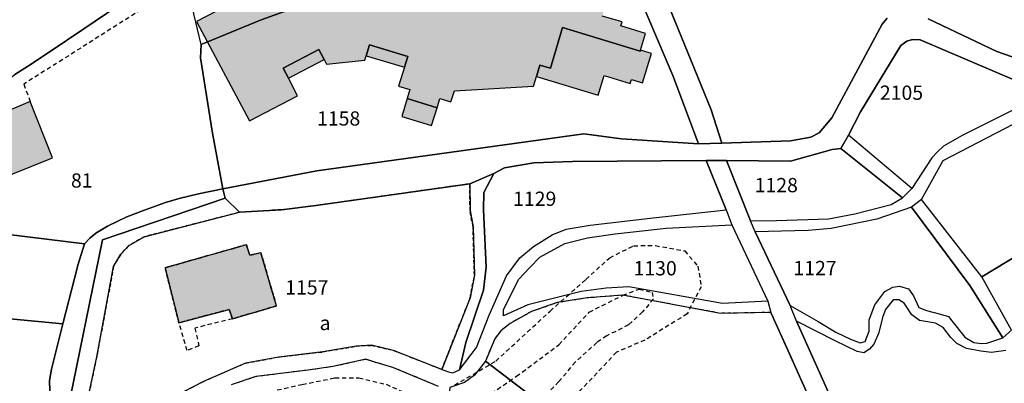
# Model space of a CAD drawing. Units: metres. Extents: x 1047456 to 1051217, y 6303578 to 6306569.
# Drawn here: x 1048131 to 1048269, y 6304345 to 6304396 of the extents above; entities that cross this region are included whole.
import ezdxf
from ezdxf.enums import TextEntityAlignment as Align

# ---------------------------------------------------------------- set-up
doc = ezdxf.new("R2010")
doc.units = ezdxf.units.M
doc.linetypes.add('TOPO1', pattern=[1, 0.6, -0.4])
doc.linetypes.add('TOPO4', pattern=[0.8, 0.5, -0.3])
for name, color, linetype in [('ig_cad_bati_dur', 152, 'CONTINUOUS'), ('ig_cad_bati_dur_hach', 24, 'CONTINUOUS'), ('ig_cad_bati_leger', 215, 'CONTINUOUS'), ('ig_cad_bati_leger_hach', 243, 'CONTINUOUS'), ('ig_cad_detail_lineaire', 252, 'TOPO1'), ('ig_cad_hydro', 140, 'CONTINUOUS'), ('ig_cad_lieudit', 7, 'ByLayer'), ('ig_cad_parcel', 3, 'CONTINUOUS'), ('ig_cad_parcel_num', 3, 'CONTINUOUS'), ('ig_cad_sfisc', 2, 'TOPO4'), ('ig_cad_sfisc_texte', 2, 'CONTINUOUS')]:
    doc.layers.add(name, color=color, linetype=linetype)
doc.styles.add('Times New Roman', font='times.ttf')

msp = doc.modelspace()

# ---------------------------------------------------------------- hatches: boundary and pattern name
at = {"layer": 'ig_cad_bati_dur_hach'}
for points in [[(1048162.99, 6304381.95), (1048169.75, 6304385.46), (1048168.45, 6304387.92), (1048167.71, 6304389.31), (1048172.71, 6304391.96), (1048173.45, 6304390.56), (1048173.78, 6304389.89), (1048179.16, 6304390.47), (1048179.34, 6304391.08), (1048179.81, 6304392.59), (1048185.18, 6304390.96), (1048184.7, 6304389.47), (1048183.89, 6304386.81), (1048185.45, 6304386.33), (1048185.06, 6304385.06), (1048189.26, 6304383.79), (1048189.64, 6304385.06), (1048191.21, 6304384.6), (1048191.69, 6304386.17), (1048202.77, 6304386.83), (1048203.18, 6304388.18), (1048203.66, 6304389.77), (1048205.16, 6304389.31), (1048206.85, 6304395.01), (1048217.7, 6304391.7), (1048217.74, 6304391.86), (1048218.44, 6304394.18), (1048215, 6304395.24), (1048215.17, 6304395.81), (1048212.38, 6304396.62), (1048214.23, 6304402.69), (1048207.17, 6304404.82), (1048207.48, 6304405.86), (1048200.13, 6304408.09), (1048199.94, 6304407.45), (1048196.29, 6304408.56), (1048195.13, 6304408.31), (1048194.76, 6304407.03), (1048190.22, 6304408.4), (1048188.86, 6304408.09), (1048188.22, 6304406), (1048185.63, 6304406.76), (1048184.51, 6304403.08), (1048181.33, 6304404), (1048169.04, 6304402.87), (1048155.6, 6304395.88)], [(1048132.29, 6304384.68), (1048126.22, 6304382.07), (1048127.56, 6304378.74), (1048119.64, 6304375.58), (1048121.4, 6304371.13), (1048135.42, 6304376.77)], [(1048162.57, 6304364.6), (1048151.19, 6304361.36), (1048153.12, 6304353.66), (1048160.16, 6304355.53), (1048160.63, 6304354.22), (1048166.78, 6304356.02), (1048164.61, 6304363.48), (1048163.06, 6304363.11)]]:
    msp.add_hatch(color=256, dxfattribs=at).paths.add_polyline_path(points)
at = {"layer": 'ig_cad_bati_leger_hach'}
for points in [[(1048203.18, 6304388.18), (1048211.8, 6304385.53), (1048212.64, 6304388.3), (1048216.3, 6304387.18), (1048216.48, 6304387.74), (1048218.05, 6304387.26), (1048219.3, 6304391.37), (1048217.74, 6304391.86), (1048217.7, 6304391.7), (1048206.85, 6304395.01), (1048205.16, 6304389.31), (1048203.66, 6304389.77)], [(1048179.81, 6304392.59), (1048179.34, 6304391.08), (1048184.7, 6304389.47), (1048185.18, 6304390.96)], [(1048167.71, 6304389.31), (1048168.45, 6304387.92), (1048173.45, 6304390.56), (1048172.71, 6304391.96)], [(1048185.06, 6304385.06), (1048184.32, 6304382.58), (1048188.51, 6304381.31), (1048189.26, 6304383.79)]]:
    msp.add_hatch(color=256, dxfattribs=at).paths.add_polyline_path(points)

# ---------------------------------------------------------------- linework, layer by layer
at = {"layer": 'ig_cad_bati_dur'}
msp.add_lwpolyline([(1048169.04, 6304402.87), (1048155.6, 6304395.88), (1048162.99, 6304381.95), (1048169.75, 6304385.46), (1048168.45, 6304387.92), (1048167.71, 6304389.31), (1048172.71, 6304391.96), (1048173.45, 6304390.56), (1048173.78, 6304389.89), (1048179.16, 6304390.47), (1048179.34, 6304391.08), (1048179.81, 6304392.59), (1048185.18, 6304390.96), (1048184.7, 6304389.47), (1048183.89, 6304386.81), (1048185.45, 6304386.33), (1048185.06, 6304385.06), (1048189.26, 6304383.79), (1048189.64, 6304385.06), (1048191.21, 6304384.6), (1048191.69, 6304386.17), (1048202.77, 6304386.83), (1048203.18, 6304388.18), (1048203.66, 6304389.77), (1048205.16, 6304389.31), (1048206.85, 6304395.01), (1048217.7, 6304391.7), (1048217.74, 6304391.86), (1048218.44, 6304394.18), (1048215, 6304395.24), (1048215.17, 6304395.81), (1048212.38, 6304396.62)], dxfattribs=at)
for points in [[(1048132.29, 6304384.68), (1048126.22, 6304382.07), (1048127.56, 6304378.74), (1048119.64, 6304375.58), (1048121.4, 6304371.13), (1048135.42, 6304376.77)], [(1048162.57, 6304364.6), (1048151.19, 6304361.36), (1048153.12, 6304353.66), (1048160.16, 6304355.53), (1048160.63, 6304354.22), (1048166.78, 6304356.02), (1048164.61, 6304363.48), (1048163.06, 6304363.11)]]:
    msp.add_lwpolyline(points, close=True, dxfattribs=at)
at = {"layer": 'ig_cad_bati_leger'}
for points in [[(1048203.18, 6304388.18), (1048211.8, 6304385.53), (1048212.64, 6304388.3), (1048216.3, 6304387.18), (1048216.48, 6304387.74), (1048218.05, 6304387.26), (1048219.3, 6304391.37), (1048217.74, 6304391.86), (1048217.7, 6304391.7), (1048206.85, 6304395.01), (1048205.16, 6304389.31), (1048203.66, 6304389.77)], [(1048179.81, 6304392.59), (1048179.34, 6304391.08), (1048184.7, 6304389.47), (1048185.18, 6304390.96)], [(1048167.71, 6304389.31), (1048168.45, 6304387.92), (1048173.45, 6304390.56), (1048172.71, 6304391.96)], [(1048185.06, 6304385.06), (1048184.32, 6304382.58), (1048188.51, 6304381.31), (1048189.26, 6304383.79)]]:
    msp.add_lwpolyline(points, close=True, dxfattribs=at)
at = {"layer": 'ig_cad_detail_lineaire'}
for points in [[(1048181.42, 6304410.56), (1048160.39, 6304402.84), (1048151.2, 6304399.66), (1048131.4, 6304387.08), (1048132.29, 6304384.68)], [(1048191.72, 6304344.92), (1048197.49, 6304348.28), (1048205.09, 6304355.3), (1048210.1, 6304359.73), (1048213.45, 6304362.78), (1048216.79, 6304364.46), (1048219.84, 6304364.47), (1048223.95, 6304363.72), (1048225.78, 6304361.59), (1048226.25, 6304358.7), (1048224.27, 6304354.9), (1048218.35, 6304351.22), (1048214.39, 6304349.54), (1048211.66, 6304346.63), (1048208.17, 6304342.97), (1048204.52, 6304337.94), (1048204.37, 6304336.42)], [(1048191.12, 6304341.87), (1048195.22, 6304342.64), (1048200.39, 6304346.16), (1048206.32, 6304350.58), (1048210.57, 6304355.16), (1048215.29, 6304357.52), (1048217.56, 6304358.38), (1048219.4, 6304357.92), (1048219.55, 6304357), (1048218.03, 6304355.18), (1048216.06, 6304353.35), (1048213.02, 6304351.82), (1048211.65, 6304350.9), (1048208.61, 6304348.16), (1048206.33, 6304345.41), (1048203.15, 6304342.2), (1048199.8, 6304337.02), (1048199.51, 6304334.13), (1048200.43, 6304330.17), (1048199.98, 6304328.8)], [(1048160.63, 6304354.22), (1048155.36, 6304352.91), (1048155.93, 6304350.42), (1048154.27, 6304349.77), (1048153.12, 6304353.66)], [(1048159.45, 6304341.03), (1048163.26, 6304342.57), (1048166.9, 6304344.25), (1048170.4, 6304345.02), (1048174.96, 6304345.94), (1048178.32, 6304345.95), (1048182.13, 6304345.04), (1048186.54, 6304343.08), (1048189.59, 6304342.02)]]:
    msp.add_lwpolyline(points, dxfattribs=at)
at = {"layer": 'ig_cad_hydro'}
for points in [[(1048290.09, 6304416.59), (1048278.28, 6304395.63), (1048276.5, 6304393.36), (1048273.39, 6304391.44), (1048271.31, 6304390.72), (1048269.66, 6304390.96), (1048267.63, 6304391.68), (1048258.02, 6304396.25)], [(1048252.3, 6304396.35), (1048251.6, 6304395.51), (1048244.53, 6304382.36), (1048242.75, 6304380.28), (1048241.62, 6304379.67), (1048238.75, 6304379.14), (1048229.15, 6304378.81), (1048225.88, 6304378.75), (1048215.07, 6304379.43), (1048209.82, 6304380.14), (1048172.45, 6304374.93), (1048159.26, 6304372.41), (1048159.62, 6304371.12), (1048161.62, 6304369.14), (1048167.48, 6304369.49), (1048172.3, 6304370.07), (1048193.87, 6304373.14), (1048197.21, 6304374.57), (1048198.72, 6304375.37), (1048202.83, 6304376.09), (1048208.22, 6304376.24), (1048226.96, 6304376.39), (1048229.81, 6304376.39), (1048238.76, 6304376.32), (1048244.58, 6304377.94), (1048245.8, 6304378.08), (1048246.86, 6304379.95), (1048248.57, 6304383.19), (1048254.21, 6304392.52), (1048255.02, 6304393.09), (1048255.82, 6304393.37), (1048256.91, 6304393.28), (1048270.6, 6304387.45)], [(1048137.45, 6304340.79), (1048142.42, 6304365.29), (1048159.62, 6304371.12), (1048159.26, 6304372.41), (1048155.85, 6304371.71), (1048153.15, 6304371.09), (1048151.26, 6304370.51), (1048148.18, 6304369.4), (1048145.85, 6304368.5), (1048143.11, 6304367.18), (1048141.51, 6304366.2), (1048140.65, 6304365.53), (1048139.92, 6304364.71), (1048139.03, 6304361.89), (1048138.51, 6304359.88), (1048136.88, 6304353.52), (1048135.3, 6304347.16), (1048135.13, 6304346.36), (1048135.01, 6304345.57), (1048135.11, 6304342.62)]]:
    msp.add_lwpolyline(points, dxfattribs=at)
for points in [[(1048245.8, 6304378.08), (1048254.44, 6304371.16), (1048255.75, 6304372.47), (1048246.86, 6304379.95)], [(1048189.93, 6304347.12), (1048190.89, 6304346.77), (1048191.48, 6304346.65), (1048192.4, 6304347.06), (1048193.29, 6304350.89), (1048195.78, 6304358.24), (1048196.13, 6304361.46), (1048195.75, 6304369.46), (1048195.81, 6304371.91), (1048197.21, 6304374.57), (1048193.87, 6304373.14), (1048193.88, 6304369.38), (1048194.3, 6304367.12), (1048194.5, 6304360.33), (1048193.91, 6304357.16)], [(1048159.62, 6304371.12), (1048142.42, 6304365.29), (1048137.45, 6304340.79), (1048134.6, 6304336.51), (1048131.97, 6304332.76), (1048134.4, 6304333.82), (1048136.19, 6304335.19), (1048137.91, 6304336.87), (1048139.79, 6304340.34), (1048141.62, 6304348.91), (1048143.97, 6304361.52), (1048144.98, 6304363.25), (1048146.05, 6304364.46), (1048148.26, 6304365.71), (1048161.62, 6304369.14)], [(1048255.7, 6304369.85), (1048263.88, 6304358.89), (1048268.48, 6304351.57), (1048269.67, 6304352.63), (1048265.55, 6304360.09), (1048257.08, 6304370.95)]]:
    msp.add_lwpolyline(points, close=True, dxfattribs=at)
at = {"layer": 'ig_cad_lieudit'}
for points in [[(1048137.45, 6304340.79), (1048142.42, 6304365.29), (1048159.62, 6304371.12), (1048159.26, 6304372.41), (1048157.82, 6304380.24), (1048156.17, 6304390.77), (1048156.23, 6304392.66), (1048164.62, 6304396.11), (1048170.25, 6304398.13)], [(1048170.25, 6304398.13), (1048164.62, 6304396.11), (1048156.23, 6304392.66), (1048156.17, 6304390.77), (1048157.82, 6304380.24), (1048159.26, 6304372.41), (1048159.62, 6304371.12), (1048161.62, 6304369.14), (1048167.48, 6304369.49), (1048172.3, 6304370.07), (1048193.87, 6304373.14), (1048197.21, 6304374.57), (1048198.72, 6304375.37), (1048202.83, 6304376.09), (1048208.22, 6304376.24), (1048226.96, 6304376.39), (1048229.81, 6304376.39), (1048238.76, 6304376.32), (1048244.58, 6304377.94), (1048245.8, 6304378.08), (1048246.86, 6304379.95), (1048248.57, 6304383.19), (1048254.21, 6304392.52), (1048255.02, 6304393.09), (1048255.82, 6304393.37), (1048256.91, 6304393.28), (1048270.6, 6304387.45)], [(1048270.6, 6304387.45), (1048256.91, 6304393.28), (1048255.82, 6304393.37), (1048255.02, 6304393.09), (1048254.21, 6304392.52), (1048248.57, 6304383.19), (1048246.86, 6304379.95), (1048245.8, 6304378.08), (1048244.58, 6304377.94), (1048238.76, 6304376.32), (1048229.81, 6304376.39), (1048226.96, 6304376.39), (1048208.22, 6304376.24), (1048202.83, 6304376.09), (1048198.72, 6304375.37), (1048197.21, 6304374.57), (1048193.87, 6304373.14), (1048172.3, 6304370.07), (1048167.48, 6304369.49), (1048161.62, 6304369.14), (1048159.62, 6304371.12), (1048142.42, 6304365.29), (1048137.45, 6304340.79)]]:
    msp.add_lwpolyline(points, dxfattribs=at)
at = {"layer": 'ig_cad_parcel'}
for points in [[(1048192.47, 6304446.17), (1048197.87, 6304432.39), (1048199.35, 6304429.56), (1048209.29, 6304413.54), (1048214, 6304405.67), (1048215.86, 6304402.51), (1048217.96, 6304398.39), (1048222.28, 6304388.29), (1048225.88, 6304378.75), (1048229.15, 6304378.81), (1048227.66, 6304383.51), (1048224.84, 6304390.37), (1048221.72, 6304398), (1048219.86, 6304401.41), (1048217.41, 6304405.49), (1048202.58, 6304429.31), (1048199.53, 6304436.34), (1048194.92, 6304447.55)], [(1048154.26, 6304403.21), (1048164.16, 6304406.64), (1048180.85, 6304412.2), (1048182.74, 6304406.8), (1048185.12, 6304401.34), (1048175.65, 6304399.48), (1048170.25, 6304398.13), (1048164.62, 6304396.11), (1048156.23, 6304392.66), (1048155.22, 6304396.95)], [(1048332.57, 6304410.74), (1048336.41, 6304400.38), (1048326.25, 6304396.53), (1048311.71, 6304384.05), (1048309.39, 6304386.67), (1048300.09, 6304381.04), (1048265.55, 6304360.09), (1048257.08, 6304370.95), (1048260.12, 6304376.4), (1048284.78, 6304389.21), (1048290.06, 6304392.26), (1048306.67, 6304403.75), (1048312.77, 6304406.32), (1048319.27, 6304408.01), (1048321.02, 6304401.28), (1048323.87, 6304401.97), (1048326.46, 6304402.55), (1048328.18, 6304401.04), (1048331.24, 6304401.87), (1048330.99, 6304403.21), (1048332.34, 6304403.59), (1048332.21, 6304404.18), (1048330.32, 6304410.85), (1048332.2, 6304411.43)], [(1048214, 6304405.67), (1048185.12, 6304401.34), (1048175.65, 6304399.48), (1048170.25, 6304398.13), (1048164.62, 6304396.11), (1048156.23, 6304392.66), (1048156.17, 6304390.77), (1048157.82, 6304380.24), (1048159.26, 6304372.41), (1048172.45, 6304374.93), (1048209.82, 6304380.14), (1048215.07, 6304379.43), (1048225.88, 6304378.75), (1048222.28, 6304388.29), (1048217.96, 6304398.39), (1048215.86, 6304402.51)], [(1048271.08, 6304384.04), (1048262.77, 6304379.92), (1048260.15, 6304378.39), (1048259.33, 6304377.6), (1048258.56, 6304376.76), (1048255.75, 6304372.47), (1048246.86, 6304379.95), (1048248.57, 6304383.19), (1048254.21, 6304392.52), (1048255.02, 6304393.09), (1048255.82, 6304393.37), (1048256.91, 6304393.28), (1048270.6, 6304387.45)], [(1048229.81, 6304376.39), (1048233.15, 6304367.95), (1048236.8, 6304367.99), (1048244.06, 6304368.23), (1048247.76, 6304368.92), (1048252.83, 6304370.25), (1048254.44, 6304371.16), (1048245.8, 6304378.08), (1048244.58, 6304377.94), (1048238.76, 6304376.32)], [(1048226.96, 6304376.39), (1048208.22, 6304376.24), (1048202.83, 6304376.09), (1048198.72, 6304375.37), (1048197.21, 6304374.57), (1048195.81, 6304371.91), (1048195.75, 6304369.46), (1048196.13, 6304361.46), (1048195.78, 6304358.24), (1048193.29, 6304350.89), (1048192.4, 6304347.06), (1048194.79, 6304350.18), (1048196.57, 6304354.72), (1048198.99, 6304360.22), (1048200.84, 6304362.78), (1048202.75, 6304364.35), (1048205.36, 6304365.96), (1048207.36, 6304366.79), (1048210.7, 6304367.33), (1048219.11, 6304368.31), (1048229.73, 6304369.46)], [(1048226.96, 6304376.39), (1048229.73, 6304369.46), (1048230.56, 6304367.4), (1048235.59, 6304356.67), (1048236.02, 6304355.11), (1048238.41, 6304349.72), (1048251.6, 6304320.29), (1048254.09, 6304321.61), (1048251.77, 6304326.71), (1048239.57, 6304353.89), (1048238.7, 6304356.08), (1048233.8, 6304366.42), (1048233.15, 6304367.95), (1048229.81, 6304376.39)], [(1048233.8, 6304366.42), (1048238.7, 6304356.08), (1048242.64, 6304353.83), (1048245.08, 6304352.33), (1048247.15, 6304351.34), (1048248.52, 6304350.84), (1048249.21, 6304351.03), (1048249.77, 6304352.47), (1048249.76, 6304354.09), (1048250.58, 6304356.17), (1048251.94, 6304358.05), (1048253.07, 6304358.67), (1048254.01, 6304358.81), (1048255.26, 6304358.43), (1048255.95, 6304357.43), (1048256.71, 6304355.8), (1048257.77, 6304355.37), (1048259.77, 6304354.87), (1048260.89, 6304354.56), (1048261.34, 6304353.94), (1048263.16, 6304351.63), (1048264.41, 6304350.88), (1048265.48, 6304350.75), (1048266.23, 6304350.82), (1048268.48, 6304351.57), (1048263.88, 6304358.89), (1048255.7, 6304369.85), (1048250.85, 6304368.18), (1048244.46, 6304366.86), (1048241.24, 6304366.6)], [(1048074.36, 6304359.22), (1048087.01, 6304358.23), (1048136.88, 6304353.52), (1048138.51, 6304359.88), (1048139.03, 6304361.89), (1048139.92, 6304364.71), (1048123.52, 6304366.72), (1048117.74, 6304367.26), (1048104.36, 6304368.26), (1048103.59, 6304368.18), (1048086.14, 6304365.56), (1048084.56, 6304365.2), (1048078.8, 6304363.42), (1048077.7, 6304363.01), (1048076.71, 6304362.13), (1048075.55, 6304361), (1048074.97, 6304360.27)], [(1048235.59, 6304356.67), (1048229.25, 6304356.36), (1048216.11, 6304358.71), (1048212.95, 6304358.53), (1048209.43, 6304358.04), (1048201.99, 6304356.17), (1048198.59, 6304354.62), (1048198.59, 6304355.51), (1048200.73, 6304359.75), (1048202.21, 6304361.37), (1048203.64, 6304362.86), (1048207.16, 6304364.78), (1048210.32, 6304365.57), (1048214.2, 6304366.11), (1048221.35, 6304366.9), (1048230.56, 6304367.4)], [(1048196.04, 6304348.3), (1048194.53, 6304346.32), (1048193.1, 6304345.31), (1048191.07, 6304344.59), (1048190.72, 6304341.18), (1048190.96, 6304339.09), (1048192.17, 6304336.35), (1048193.3, 6304334.2), (1048195.87, 6304331.42), (1048198.98, 6304329.58), (1048205.5, 6304325.66), (1048203.94, 6304333.94), (1048204.1, 6304342.12)]]:
    msp.add_lwpolyline(points, close=True, dxfattribs=at)
for points in [[(1048258.02, 6304396.25), (1048267.63, 6304391.68), (1048269.66, 6304390.96), (1048271.31, 6304390.72), (1048273.39, 6304391.44), (1048276.5, 6304393.36), (1048278.28, 6304395.63), (1048290.09, 6304416.59)], [(1048130.8, 6304401.5), (1048110.04, 6304393.92), (1048111.83, 6304387.01), (1048115.22, 6304387.25), (1048119.24, 6304381.69), (1048119.84, 6304380.94), (1048126.11, 6304385.37), (1048130.14, 6304388.46), (1048132.07, 6304389.64), (1048135.11, 6304391.66), (1048139.83, 6304394.85), (1048144.59, 6304398.05)], [(1048123.52, 6304366.72), (1048139.92, 6304364.71), (1048140.65, 6304365.53), (1048141.51, 6304366.2), (1048143.11, 6304367.18), (1048145.85, 6304368.5), (1048148.18, 6304369.4), (1048151.26, 6304370.51), (1048153.15, 6304371.09), (1048155.85, 6304371.71), (1048159.26, 6304372.41), (1048157.82, 6304380.24), (1048156.17, 6304390.77), (1048156.23, 6304392.66), (1048155.22, 6304396.95)], [(1048144.59, 6304398.05), (1048139.83, 6304394.85), (1048135.11, 6304391.66), (1048132.07, 6304389.64), (1048130.14, 6304388.46)], [(1048221.72, 6304398), (1048224.84, 6304390.37), (1048227.66, 6304383.51), (1048229.15, 6304378.81), (1048238.75, 6304379.14), (1048241.62, 6304379.67), (1048242.75, 6304380.28), (1048244.53, 6304382.36), (1048251.6, 6304395.51), (1048252.3, 6304396.35)], [(1048269.67, 6304352.63), (1048265.55, 6304360.09), (1048300.09, 6304381.04)], [(1048139.79, 6304340.34), (1048141.62, 6304348.91), (1048143.97, 6304361.52), (1048144.98, 6304363.25), (1048146.05, 6304364.46), (1048148.26, 6304365.71), (1048161.62, 6304369.14), (1048167.48, 6304369.49), (1048172.3, 6304370.07), (1048193.87, 6304373.14), (1048193.88, 6304369.38), (1048194.3, 6304367.12), (1048194.5, 6304360.33), (1048193.91, 6304357.16), (1048189.93, 6304347.12), (1048183.18, 6304349.79), (1048180.08, 6304350.5), (1048177.93, 6304350.38), (1048173.28, 6304349.58), (1048167.08, 6304348.86), (1048162.43, 6304348.01), (1048156.57, 6304345.45), (1048142.68, 6304338.25)], [(1048130.24, 6304337.22), (1048131.24, 6304337.51), (1048132.34, 6304338.06), (1048133.29, 6304338.64), (1048134.39, 6304339.85), (1048134.73, 6304340.65), (1048134.98, 6304341.67), (1048135.11, 6304342.62), (1048135.01, 6304345.57), (1048135.13, 6304346.36), (1048135.3, 6304347.16), (1048136.88, 6304353.52), (1048087.01, 6304358.23)], [(1048251.6, 6304320.29), (1048238.41, 6304349.72), (1048236.02, 6304355.11), (1048228.96, 6304354.98), (1048215.29, 6304357.52), (1048210.28, 6304357.14), (1048206.1, 6304356.48), (1048202.47, 6304355.23), (1048199.49, 6304353.56), (1048198.18, 6304352.53), (1048197.34, 6304351.4), (1048196.04, 6304348.3), (1048204.1, 6304342.12)], [(1048268.89, 6304349.76), (1048266.89, 6304349.5), (1048265.39, 6304349.68), (1048263.39, 6304350.06), (1048262.06, 6304350.74), (1048261.19, 6304351.61), (1048260.12, 6304352.99), (1048259.06, 6304353.62), (1048256.81, 6304353.98), (1048255.74, 6304354.79), (1048254.67, 6304356.42), (1048253.92, 6304356.86), (1048253.11, 6304356.85), (1048252.06, 6304355.54), (1048251.68, 6304354.54), (1048251.07, 6304352.16), (1048250.44, 6304350.66), (1048249.82, 6304349.96), (1048249.01, 6304349.46), (1048248.07, 6304349.65), (1048245, 6304351.14), (1048239.57, 6304353.89), (1048251.77, 6304326.71)], [(1048189.46, 6304344.74), (1048183.07, 6304347.41), (1048180.56, 6304348.12), (1048179.31, 6304348.54), (1048174.66, 6304347.51), (1048171.22, 6304347.03), (1048163.89, 6304346.11), (1048160.43, 6304344.97)]]:
    msp.add_lwpolyline(points, dxfattribs=at)
at = {"layer": 'ig_cad_sfisc'}
for points in [[(1048142.68, 6304338.25), (1048156.57, 6304345.45), (1048162.43, 6304348.01), (1048167.08, 6304348.86), (1048173.28, 6304349.58), (1048177.93, 6304350.38), (1048180.08, 6304350.5), (1048183.18, 6304349.79), (1048189.93, 6304347.12), (1048193.91, 6304357.16), (1048194.5, 6304360.33), (1048194.3, 6304367.12), (1048193.88, 6304369.38), (1048193.87, 6304373.14), (1048172.3, 6304370.07), (1048167.48, 6304369.49), (1048161.62, 6304369.14), (1048148.26, 6304365.71), (1048146.05, 6304364.46), (1048144.98, 6304363.25), (1048143.97, 6304361.52), (1048141.62, 6304348.91), (1048139.79, 6304340.34)], [(1048251.6, 6304320.29), (1048238.41, 6304349.72), (1048236.02, 6304355.11), (1048228.96, 6304354.98), (1048215.29, 6304357.52), (1048210.28, 6304357.14), (1048206.1, 6304356.48), (1048202.47, 6304355.23), (1048199.49, 6304353.56), (1048198.18, 6304352.53), (1048197.34, 6304351.4), (1048196.04, 6304348.3), (1048204.1, 6304342.12)], [(1048189.46, 6304344.74), (1048183.07, 6304347.41), (1048180.56, 6304348.12), (1048179.31, 6304348.54), (1048174.66, 6304347.51), (1048171.22, 6304347.03), (1048163.89, 6304346.11), (1048160.43, 6304344.97)]]:
    msp.add_lwpolyline(points, dxfattribs=at)
for points in [[(1048162.57, 6304364.6), (1048163.06, 6304363.11), (1048164.61, 6304363.48), (1048166.78, 6304356.02), (1048160.63, 6304354.22), (1048160.16, 6304355.53), (1048153.12, 6304353.66), (1048151.19, 6304361.36)], [(1048162.57, 6304364.6), (1048151.19, 6304361.36), (1048153.12, 6304353.66), (1048160.16, 6304355.53), (1048160.63, 6304354.22), (1048166.78, 6304356.02), (1048164.61, 6304363.48), (1048163.06, 6304363.11)]]:
    msp.add_lwpolyline(points, close=True, dxfattribs=at)

# ---------------------------------------------------------------- texts
at = {"layer": 'ig_cad_parcel_num', "style": 'Times New Roman'}
for s, p in [('2105', (1048251.26, 6304384.27)), ('1158', (1048172.46, 6304380.66)), ('81', (1048138.01, 6304371.97)), ('1128', (1048233.73, 6304371.32)), ('1129', (1048199.91, 6304369.41)), ('1130', (1048216.77, 6304359.67)), ('1127', (1048239.16, 6304359.7)), ('1157', (1048168, 6304356.99))]:
    msp.add_text(s, height=2, dxfattribs=at).set_placement(p, align=Align.BOTTOM_LEFT)
at = {"layer": 'ig_cad_sfisc_texte', "style": 'Times New Roman'}
msp.add_text('a', height=2, dxfattribs=at).set_placement((1048172.82, 6304352), align=Align.BOTTOM_LEFT)

doc.saveas('drawing.dxf')
